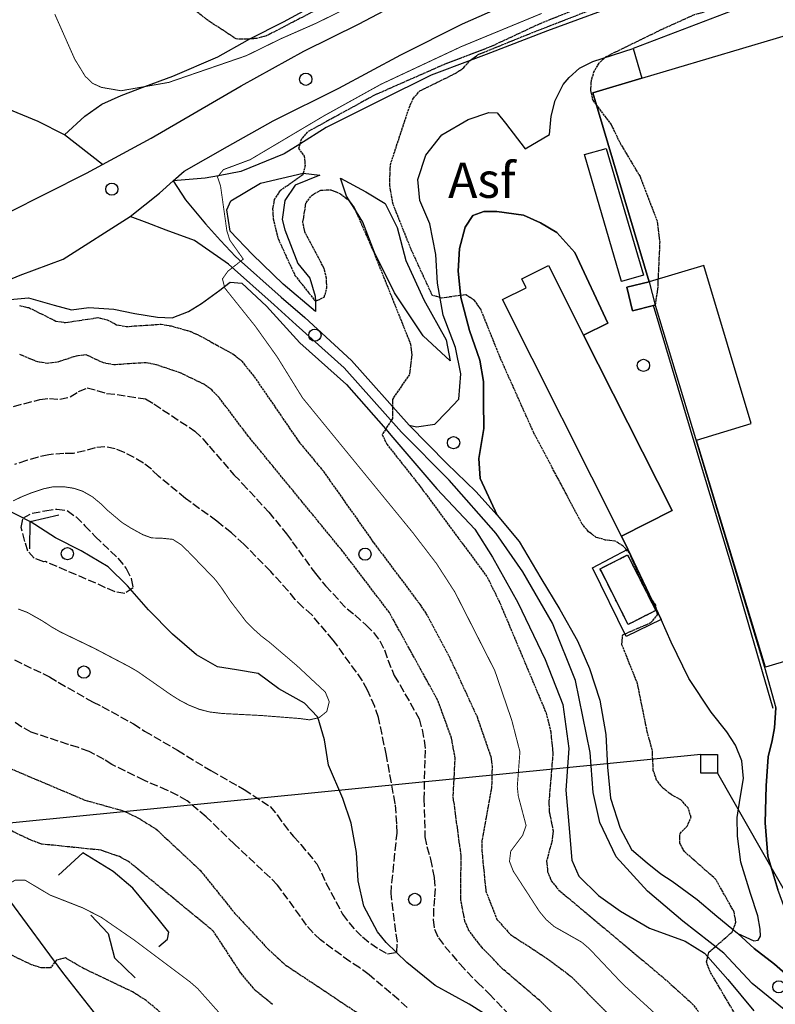
# Model space of a CAD drawing. Units: millimetres. Extents: x 439566 to 441735, y 3111495 to 3114000.
# Drawn here: x 439997 to 440157, y 3113262 to 3113471 of the extents above; entities that cross this region are included whole.
import ezdxf
from ezdxf.enums import TextEntityAlignment as Align

# ---------------------------------------------------------------- set-up
doc = ezdxf.new("R2010")
doc.units = ezdxf.units.MM
doc.linetypes.add('ESTILO_0', pattern=[0.5, 0.5, 0])
doc.linetypes.add('ESTILO_3', pattern=[2.25, 1.75, -0.5])
for name, color, linetype in [('5007_CURVA_DE_NIVEL_', 7, 'Continuous'), ('5008_CURVA_DE_NIVEL_', 7, 'Continuous'), ('5009_CN_DEPRESION_DI', 7, 'Continuous'), ('5010_CN_DE_DEPRESION', 7, 'Continuous'), ('5015_PUNTO_ACOTADO_T', 7, 'Continuous'), ('5018_ESCARPADO', 7, 'Continuous'), ('5019_CABEZA_DE_TALUD', 7, 'Continuous'), ('5020_PIE_DE_TALUD', 7, 'Continuous'), ('5039_CAUCE_INTERM_BA', 7, 'Continuous'), ('5041_CAUCE_INTERM_BA', 7, 'Continuous'), ('5108_NAVE_INDUSTRIAL', 7, 'Continuous'), ('5110_INVERNADERO', 7, 'Continuous'), ('5134_ESTANQUE', 7, 'Continuous'), ('5160_LINEA_MURO_DE_C', 7, 'Continuous'), ('5164_LINEA_MURO_PARE', 7, 'Continuous'), ('5205_TELA_METALICA_O', 7, 'Continuous'), ('5213_LINEA_DE_ASFALT', 7, 'Continuous'), ('5219_PONTON_ALCANTAR', 7, 'Continuous'), ('5247_SENDA', 7, 'Continuous'), ('5248_CAMINO', 7, 'Continuous'), ('5267_ASFALTO', 7, 'Continuous'), ('5281_LINEA_ELECTRICA', 7, 'Continuous'), ('5287_TRANSFORMADOR', 7, 'Continuous'), ('5451_NAVE_INDUSTRIAL', 7, 'Continuous'), ('5452_INVERNADERO', 7, 'Continuous'), ('5464_ESTANQUE', 7, 'Continuous'), ('5496_BORDE_CARRETERA', 7, 'Continuous'), ('5522_BORDE_MANZANA_C', 7, 'Continuous'), ('5523_RECINTO_DE_SUEL', 7, 'Continuous'), ('5524_BORDE_RECINTO_S', 7, 'Continuous'), ('5637_PIE_DE_MURO_DE_', 7, 'Continuous')]:
    doc.layers.add(name, color=color, linetype=linetype)

# ---------------------------------------------------------------- blocks, each defined once
blk = doc.blocks.new('5PATER')
at = {"layer": '5015_PUNTO_ACOTADO_T', "color": 7}
blk.add_circle((0, 0), 1.3, dxfattribs=at)

msp = doc.modelspace()

# ---------------------------------------------------------------- linework, layer by layer
at = {"layer": '5007_CURVA_DE_NIVEL_', "color": 42, "linetype": 'ESTILO_0', "const_width": 0.2, "elevation": 225}
for points in [[(440086.96, 3113483.315), (440059.895, 3113470.042), (440052.373, 3113466.738), (440045.123, 3113463.179), (440028.604, 3113457.491), (440023.537, 3113456.604), (440018.472, 3113455.719), (440014.32, 3113456.434), (440012.414, 3113457.304), (440010.853, 3113458.816), (440008.636, 3113462.45), (440004.402, 3113471.994)], [(440107.828, 3113472.14), (440090.705, 3113465.075), (440073.72, 3113457.109), (440061.608, 3113450.4), (440045.914, 3113441.083), (440040.229, 3113438.963), (440039.17, 3113437.661), (440038.967, 3113437.411), (440039.618, 3113435.516), (440040.96, 3113425.981), (440041.581, 3113424.009), (440044.448, 3113419.957), (440041.192, 3113417.395), (440040.024, 3113415.766), (440040.448, 3113414.118), (440040.529, 3113413.806), (440047.022, 3113405.679), (440051.673, 3113399.148), (440057.025, 3113390.505), (440080.405, 3113361.924), (440085.485, 3113355.299), (440089.408, 3113349.216), (440097.867, 3113332.583), (440101.493, 3113321.985), (440103.222, 3113315.313), (440102.659, 3113307.899), (440102.873, 3113305.899), (440104.532, 3113299.647), (440103.792, 3113297.546), (440101.269, 3113294.173), (440101.002, 3113292.016), (440101.799, 3113289.963), (440107.386, 3113281.346)], [(440040.541, 3113258.519), (440034.747, 3113265.018), (440033.139, 3113266.423), (440021.137, 3113275.41), (440014.321, 3113280.114), (440010.446, 3113282.11), (440003.402, 3113284.87), (439998.112, 3113288.025), (439995.963, 3113288.011), (439994.215, 3113287.02), (439992.714, 3113285.633), (439990.659, 3113285.951), (439983.08, 3113288.668), (439972.257, 3113291.509)], [(440107.386, 3113281.346), (440108.827, 3113279.624), (440110.519, 3113278.162), (440116.354, 3113274.858), (440117.96, 3113273.481), (440125.02, 3113266.007), (440132.554, 3113259.12)]]:
    msp.add_lwpolyline(points, dxfattribs=at)
at = {"layer": '5008_CURVA_DE_NIVEL_', "color": 42, "linetype": 'ESTILO_0'}
for points, elevation in [([(440197.73, 3113488.216), (440189.857, 3113485.96), (440157.868, 3113478.214), (440145.606, 3113473.333), (440140.207, 3113471.816), (440133.702, 3113468.897), (440121.493, 3113462.93), (440119.984, 3113461.567), (440118.932, 3113459.834), (440118.341, 3113457.909), (440118.19, 3113455.829), (440118.682, 3113453.721), (440122.584, 3113448.54), (440124.501, 3113444.612), (440128.73, 3113437.499), (440132.401, 3113427.954), (440132.917, 3113423.67), (440132.465, 3113413.587), (440131.918, 3113410.161)], 240), ([(440091.755, 3113412.383), (440086.621, 3113411.688), (440084.592, 3113412.264), (440080.035, 3113422.198), (440076.257, 3113431.664), (440075.549, 3113435.621), (440075.709, 3113440.027), (440079.676, 3113452.119), (440080.582, 3113454.125), (440081.969, 3113455.705), (440089.446, 3113459.378), (440091.283, 3113460.634), (440092.656, 3113462.179), (440094.363, 3113463.412), (440105.094, 3113467.772), (440139.468, 3113481.186)], 235), ([(440128.581, 3113478.419), (440107.171, 3113469.827), (440097.144, 3113465.125), (440087.034, 3113461.254), (440072.326, 3113454.779), (440058.086, 3113446.968), (440056.755, 3113445.394), (440056.461, 3113444.38), (440056.198, 3113443.473), (440057.393, 3113441.818), (440057.572, 3113439.823), (440057.186, 3113438.192), (440057.101, 3113437.829), (440052.24, 3113434.433), (440051.02, 3113432.618), (440050.682, 3113430.63), (440050.786, 3113428.509), (440051.837, 3113424.318), (440055.427, 3113416.496), (440059.769, 3113411.003), (440059.772, 3113411), (440061.65, 3113411.895), (440062.225, 3113413.878), (440062.103, 3113415.929), (440061.615, 3113417.994), (440057.525, 3113425.742), (440057.126, 3113427.788), (440057.785, 3113431.919), (440059.064, 3113433.576), (440060.939, 3113434.6), (440063.075, 3113434.692), (440065.078, 3113433.828), (440066.698, 3113432.593), (440067.337, 3113431.774), (440067.983, 3113430.95), (440068.259, 3113430.32), (440072.035, 3113421.733), (440079.996, 3113401.876), (440080.275, 3113399.636), (440079.734, 3113395.437), (440076.114, 3113390.159), (440076.143, 3113386.107), (440074.705, 3113383.854), (440073.961, 3113382.689), (440074.933, 3113380.657), (440081.628, 3113372.198), (440096.277, 3113352.412), (440098.942, 3113346.959), (440108.78, 3113323.553), (440109.767, 3113319.52), (440110.222, 3113314.912), (440109.368, 3113304.678), (440109.441, 3113302.558), (440110.278, 3113298.472), (440110.052, 3113296.477), (440108.87, 3113292.077), (440109.098, 3113289.838), (440109.889, 3113287.875), (440111.437, 3113285.969), (440133.95, 3113267.106), (440139.756, 3113261.851), (440141.162, 3113260.107)], 230), ([(440059.741, 3113472.763), (440049.373, 3113467.384), (440047.294, 3113466.823), (440045.842, 3113466.725), (440045.125, 3113466.678), (440042.959, 3113466.715), (440037.468, 3113470.293), (440032.653, 3113473.923)], 230), ([(440150.702, 3113256.609), (440143.616, 3113268.602), (440142.839, 3113270.697), (440143.112, 3113271.731), (440143.38, 3113272.739), (440148.321, 3113277.031), (440149.097, 3113279.092), (440148.731, 3113281.269), (440144.839, 3113288.199), (440138.171, 3113294.094), (440137.159, 3113295.922), (440137.23, 3113297.95), (440138.72, 3113299.476), (440139.575, 3113301.375), (440138.951, 3113303.387), (440137.425, 3113305.098), (440135.407, 3113306.179), (440133.557, 3113307.618), (440132.267, 3113309.29), (440131.559, 3113311.355), (440131.345, 3113315.632), (440130.266, 3113319.545), (440128.206, 3113329.766), (440124.861, 3113338.133), (440125.068, 3113340.156), (440131.037, 3113342.736), (440132.426, 3113344.374), (440132.068, 3113346.446), (440129.831, 3113349.908), (440126.484, 3113357.49), (440125.149, 3113358.992), (440123.422, 3113360.077), (440121.429, 3113360.268), (440119.438, 3113360.854), (440117.808, 3113362.045), (440116.458, 3113363.66), (440106.165, 3113383.044), (440099.071, 3113398.921), (440094.889, 3113409.334), (440093.562, 3113411.158), (440091.755, 3113412.383)], 235), ([(439996.933, 3113410.074), (439998.894, 3113409.65), (440004.65, 3113406.777), (440006.69, 3113406.49), (440013.555, 3113407.525), (440015.549, 3113407.045), (440017.507, 3113406.031), (440019.574, 3113405.638), (440027.025, 3113406.135), (440029.148, 3113405.751), (440033.291, 3113404.567), (440035.234, 3113403.675), (440042.456, 3113399.689), (440044.115, 3113398.303), (440046.761, 3113394.979), (440056.166, 3113381.277), (440061.485, 3113374.846), (440072.19, 3113359.658), (440081.931, 3113346.689), (440083.595, 3113344.171), (440088.424, 3113335.04), (440094.115, 3113322.737), (440097.01, 3113314.326), (440097.315, 3113312.233), (440097.195, 3113307.742), (440095.16, 3113296.452), (440095.137, 3113294.242)], 220), ([(440111.312, 3113258.591), (440107.5, 3113262.399), (440099.594, 3113269.15), (440095.116, 3113273.77), (440092.398, 3113277.307), (440091.527, 3113279.347), (440090.66, 3113283.849), (440090.725, 3113293.298), (440089.047, 3113305.786), (440089.463, 3113313.955), (440088.69, 3113318.23), (440085.741, 3113326.3), (440075.484, 3113344.898), (440065.537, 3113357.94), (440045.481, 3113382.381), (440039.326, 3113390.535), (440037.754, 3113392.163), (440036.054, 3113393.392), (440031.06, 3113395.808), (440025.918, 3113397.529), (440023.793, 3113397.956), (440016.927, 3113397.502), (440014.75, 3113397.9), (440011.088, 3113399.621), (440008.953, 3113399.367), (440004.956, 3113398.063), (440002.837, 3113397.809), (440000.775, 3113398.124), (439996.946, 3113399.691)], 215), ([(439981.85, 3113318.004), (439984.439, 3113317.171), (439993.471, 3113312.378), (440010.791, 3113305.052), (440019.088, 3113302.721), (440022.176, 3113301.229), (440025.902, 3113298.91), (440035.276, 3113290.156), (440042.593, 3113281.055), (440049.824, 3113273.281), (440053.352, 3113270.074), (440070.674, 3113258.551)], 215), ([(440050.634, 3113261.658), (440046.971, 3113264.638), (440043.954, 3113268.268), (440038.084, 3113277.235), (440020.068, 3113292.01), (440018.146, 3113293.038), (440014.189, 3113294.404), (440001.591, 3113295.703), (439999.355, 3113296.516), (439995.491, 3113298.37), (439982.964, 3113306.341), (439975.744, 3113309.444), (439968.679, 3113309.054)], 220), ([(440095.137, 3113294.242), (440095.969, 3113285.709), (440098.343, 3113279.692), (440101.22, 3113276.484), (440108.884, 3113271.474), (440114.167, 3113267.532), (440124.131, 3113257.438)], 220), ([(440029.051, 3113258.083), (440023.801, 3113262.488), (440020.919, 3113264.304), (440010.492, 3113269.301), (440006.698, 3113271.504), (440004.739, 3113271.04), (440003.516, 3113269.432), (440001.511, 3113269.409), (439999.484, 3113270.052), (439988.294, 3113275.436), (439979.337, 3113280.197), (439974.244, 3113282.21), (439969.316, 3113283.534)], 230)]:
    msp.add_lwpolyline(points, dxfattribs=dict(at, elevation=elevation))
at = {"layer": '5009_CN_DEPRESION_DI', "color": 42, "linetype": 'ESTILO_3', "const_width": 0.2, "elevation": 200}
msp.add_lwpolyline([(439995.544, 3113368.588), (439997.384, 3113369.478), (439999.397, 3113370.294), (440002.018, 3113371.167), (440004.123, 3113371.612), (440006.318, 3113371.601), (440008.361, 3113371.293), (440010.321, 3113370.663), (440012.363, 3113369.496), (440014.085, 3113368.077), (440015.693, 3113366.525), (440018.671, 3113364.019), (440020.502, 3113362.863), (440023.095, 3113361.428), (440024.974, 3113360.734), (440027.167, 3113360.672), (440029.483, 3113360.425), (440031.248, 3113359.292), (440032.738, 3113357.858), (440038.493, 3113351.88), (440039.845, 3113350.094), (440041.639, 3113347.419), (440044.976, 3113343.062), (440046.565, 3113341.436), (440048.31, 3113339.864), (440050.101, 3113338.493), (440055.971, 3113333.477), (440061.889, 3113327.967), (440062.713, 3113325.95), (440062.193, 3113323.872), (440060.585, 3113322.569), (440058.513, 3113322.088), (440056.478, 3113322.367), (440048.286, 3113323.009), (440040.015, 3113323.437), (440037.321, 3113323.761), (440035.127, 3113324.317), (440032.921, 3113325.208), (440030.849, 3113326.294), (440028.923, 3113327.516), (440022.002, 3113332.356), (440020.206, 3113333.397), (440012.841, 3113337.259), (440005.576, 3113340.768), (440003.703, 3113341.839), (440001.752, 3113343.121), (439998.597, 3113344.899), (439996.634, 3113345.644)], dxfattribs=at)
at = {"layer": '5010_CN_DE_DEPRESION', "color": 42, "linetype": 'ESTILO_3'}
for points, elevation in [([(439993.464, 3113388.096), (440001.203, 3113390.134), (440003.301, 3113390.362), (440005.474, 3113390.191), (440007.649, 3113390.707), (440009.458, 3113391.808), (440011.295, 3113392.606), (440013.341, 3113392.075), (440015.417, 3113391.399), (440017.656, 3113391.206), (440023.697, 3113390.261), (440025.474, 3113389.226), (440027.316, 3113387.97), (440034.176, 3113383.408), (440035.883, 3113381.761), (440037.206, 3113380.222), (440042.465, 3113374.155), (440044.243, 3113372.325), (440049.843, 3113366.234), (440053.657, 3113361.588), (440054.838, 3113359.921), (440059.785, 3113353.144), (440061.923, 3113350.545), (440066.485, 3113345.66), (440068.138, 3113344.364), (440070.514, 3113342.249), (440072.085, 3113340.634), (440073.466, 3113338.882), (440074.441, 3113336.94), (440075.14, 3113334.849), (440076.528, 3113331.481), (440077.697, 3113329.599), (440081.782, 3113322.321), (440082.419, 3113320.043), (440082.864, 3113317.765), (440083.107, 3113315.663), (440082.997, 3113313.542), (440082.814, 3113305.329), (440083.04, 3113297.249), (440083.478, 3113295.206), (440084.21, 3113292.529), (440085.03, 3113288.535), (440085.181, 3113286.26), (440085.093, 3113284.225), (440084.884, 3113282.065), (440084.802, 3113279.653), (440085.06, 3113277.613), (440085.936, 3113275.769), (440087.289, 3113273.979), (440090.489, 3113270.207), (440094.201, 3113266.29), (440096.72, 3113263.919), (440100.964, 3113259.426)], 210), ([(439995.813, 3113334.838), (440003.259, 3113331.251), (440005.152, 3113330.07), (440012.439, 3113325.911), (440014.43, 3113324.942), (440021.094, 3113321.231), (440023.496, 3113319.705), (440030.469, 3113315.617), (440037.547, 3113311.306), (440044.625, 3113307.317), (440050.172, 3113303.651), (440051.634, 3113301.885), (440052.965, 3113299.986), (440055.101, 3113297.314), (440056.661, 3113295.646), (440060.054, 3113291.507), (440061.082, 3113289.564), (440062.021, 3113287.468), (440065.517, 3113280.811), (440066.869, 3113279.045), (440068.327, 3113277.369), (440069.791, 3113275.983), (440071.546, 3113274.575), (440073.288, 3113273.375), (440075.074, 3113272.406), (440077.073, 3113272.721), (440077.2, 3113274.876), (440076.857, 3113277.06), (440075.858, 3113285.184), (440075.973, 3113287.437), (440076.268, 3113289.787), (440077.116, 3113298.018), (440077.08, 3113300.034), (440076.743, 3113304.272), (440076.303, 3113306.508), (440074.873, 3113314.545), (440073.176, 3113322.58), (440072.362, 3113324.892), (440070.871, 3113328.411), (440069.747, 3113330.392), (440068.48, 3113332.25), (440063.574, 3113339.002), (440059.041, 3113344.37), (440057.16, 3113345.955), (440055.479, 3113347.647), (440053.984, 3113349.498), (440050.272, 3113353.602), (440044.595, 3113359.373), (440041.931, 3113361.781), (440038.808, 3113364.3), (440032.15, 3113369.13), (440026.415, 3113373.855), (440024.938, 3113375.324), (440023.227, 3113376.632), (440021.268, 3113377.812), (440019.194, 3113378.859), (440017.221, 3113379.674), (440015.06, 3113380.081), (440012.984, 3113379.89), (440010.886, 3113379.253), (440008.368, 3113378.699), (440006.357, 3113378.675), (440003.111, 3113378.407), (440000.849, 3113377.902), (439998.388, 3113377.199), (439995.851, 3113376.327)], 205), ([(440002.05, 3113355.684), (440000.022, 3113356.421), (439998.677, 3113357.942), (439998.028, 3113360.002), (439997.264, 3113362.974), (439997.639, 3113364.903), (439999.577, 3113366.013), (440002.31, 3113366.473), (440004.818, 3113366.856), (440007.028, 3113366.531), (440008.913, 3113365.218), (440010.792, 3113363.33), (440012.995, 3113361.071), (440017.817, 3113356.416), (440019.599, 3113354.215), (440020.659, 3113352.092), (440021.046, 3113350.115), (440019.306, 3113348.939), (440017.204, 3113349.3), (440015.168, 3113350.14), (440013.159, 3113351.109), (440002.402, 3113355.693), (440002.05, 3113355.684)], 195), ([(440067.11, 3113270.74), (440060.845, 3113275.355), (440059.261, 3113276.841), (440057.851, 3113278.453), (440056.6, 3113280.338), (440051.753, 3113286.95), (440050.194, 3113288.58), (440048.528, 3113290.073), (440042.567, 3113295.703), (440036.588, 3113301.488), (440032.562, 3113304.875), (440030.559, 3113306.031), (440028.376, 3113307.104), (440023.447, 3113309.18), (440016.56, 3113312.591), (440014.863, 3113313.657), (440011.716, 3113315.365), (440009.442, 3113316.194), (440007.259, 3113316.852), (439999.423, 3113319.498), (439997.44, 3113320.556), (439995.747, 3113321.736)], 210), ([(440079.237, 3113260.953), (440077.494, 3113262.586), (440071.165, 3113267.924), (440069.196, 3113269.381), (440067.11, 3113270.74)], 210)]:
    msp.add_lwpolyline(points, dxfattribs=dict(at, elevation=elevation))
at = {"layer": '5018_ESCARPADO', "color": 42}
for points in [[(440006.465, 3113446.349, 221.667), (440010.767, 3113450.32, 222.368), (440014.411, 3113452.868, 223.259), (440018.523, 3113454.718, 224.469), (440023.537, 3113456.604, 225.072), (440029.507, 3113458.851, 225.792), (440039.043, 3113462.935, 228.178), (440045.346, 3113466.474, 230.159), (440045.842, 3113466.725, 230.242), (440052.985, 3113470.35, 231.443), (440061.459, 3113475.002, 232.501)], [(440126.863, 3113474.979, 237.791), (440109.097, 3113468.481, 236.666), (440096.015, 3113463.452, 235.381), (440092.656, 3113462.179, 235.004), (440084.366, 3113459.038, 234.077), (440073.669, 3113453.716, 233.227), (440062.053, 3113447.898, 231.271), (440056.461, 3113444.38, 229.984), (440053.167, 3113442.309, 229.226), (440043.957, 3113438.564, 227.011), (440039.17, 3113437.661, 224.902), (440036.353, 3113437.13, 223.661), (440029.588, 3113436.589, 222.618)]]:
    msp.add_polyline3d(points, dxfattribs=at)
at = {"layer": '5019_CABEZA_DE_TALUD', "color": 42}
for points in [[(440060.727, 3113437.814, 230.593), (440055.472, 3113435.647, 230.624), (440053.255, 3113432.42, 230.733), (440052.716, 3113428.361, 230.795), (440053.258, 3113426.212, 230.989), (440056.013, 3113419.017, 231.478), (440058.608, 3113415.875, 231.501), (440059.75, 3113412.088, 231.137), (440059.769, 3113411.003, 230.198), (440059.808, 3113408.854, 228.272)], [(440065.093, 3113437.186, 231.998), (440070.508, 3113434.25, 232.728), (440074.594, 3113431.745, 233.225), (440077.173, 3113426.701, 234.63), (440078.955, 3113419.65, 234.653), (440082.771, 3113411.305, 234.219), (440087.529, 3113402.816, 232.713), (440088.404, 3113398.332, 231.571)], [(439994.958, 3113411.376, 220.906), (439998.851, 3113411.762, 220.851), (440004.292, 3113410.149, 221.143), (440007.976, 3113409.202, 221.436), (440011.634, 3113409.711, 221.358), (440016.958, 3113409.32, 221.354), (440021.414, 3113408.385, 221.662), (440026.242, 3113407.625, 221.498), (440029.359, 3113407.46, 221.058), (440032.777, 3113408.863, 221.993), (440035.594, 3113410.527, 222.857), (440039.438, 3113413.344, 224.326), (440040.448, 3113414.118, 224.902), (440041.685, 3113415.066, 225.608), (440044.164, 3113414.881, 226.484), (440049.388, 3113409.955, 228.062), (440056.478, 3113402.175, 229.043), (440066.381, 3113393.294, 229.608), (440074.705, 3113383.854, 230.353), (440076.254, 3113382.098, 230.492), (440085.548, 3113371.194, 230.644), (440093.633, 3113362.612, 230.991), (440097.376, 3113356.623, 231.447), (440102.773, 3113347.024, 232.097), (440108.562, 3113334.927, 232.775), (440112.331, 3113325.379, 232.623), (440113.604, 3113316.031, 232.674), (440113.005, 3113307.145, 233.02), (440113.579, 3113299.833, 232.939), (440114.217, 3113292.304, 232.9), (440115.745, 3113288.879, 233.169), (440119.942, 3113284.811, 232.787), (440124.617, 3113281.455, 232.736), (440130.766, 3113277.829, 233.098), (440138.343, 3113275.109, 233.994), (440142.404, 3113272.52, 234.992), (440143.112, 3113271.731, 235.132), (440147.399, 3113266.962, 235.981), (440152.908, 3113260.269, 236.741)]]:
    msp.add_polyline3d(points, dxfattribs=at)
at = {"layer": '5020_PIE_DE_TALUD', "color": 42}
for points in [[(440059.808, 3113408.854, 227.903), (440052.911, 3113414.651, 226.581), (440046.429, 3113420.953, 225.912), (440041.679, 3113425.891, 225.158), (440040.975, 3113430.415, 225.212), (440041.794, 3113432.345, 225.352), (440048.089, 3113436.111, 227.716), (440057.186, 3113438.192, 229.417), (440057.192, 3113438.194, 229.419), (440060.727, 3113437.814, 230.383)], [(440088.404, 3113398.332, 231.548), (440082.682, 3113403.679, 230.919), (440076.557, 3113412.794, 230.22), (440072.33, 3113421.372, 229.949), (440069.835, 3113427.835, 230.135), (440068.259, 3113430.32, 230.279), (440067.337, 3113431.774, 230.363), (440066.356, 3113433.324, 230.453), (440065.093, 3113437.186, 231.876)]]:
    msp.add_polyline3d(points, dxfattribs=at)
at = {"layer": '5039_CAUCE_INTERM_BA', "color": 150}
msp.add_polyline3d([(440099.104, 3113257.547, 208.125), (440092.424, 3113261.692, 207.223), (440085.209, 3113265.662, 206.546), (440079.185, 3113270.566, 205.306), (440074.769, 3113274.766, 203.948), (440072.932, 3113277.071, 203.206), (440070.094, 3113282.48, 202.311), (440068.85, 3113287.877, 201.568), (440068.504, 3113293.918, 201.261), (440067.394, 3113300.117, 201.203), (440065.607, 3113305.37, 200.857), (440062.523, 3113312.441, 200.398), (440061.669, 3113317.826, 200.223), (440060.281, 3113322.661, 200.001), (440057.436, 3113325.62, 199.461), (440052.001, 3113328.662, 198.418), (440047.607, 3113331.967, 197.687), (440043.028, 3113332.72, 197.291), (440038.964, 3113333.322, 196.622), (440034.504, 3113335.927, 196.295), (440029.41, 3113340.27, 195.867), (440024.319, 3113345.482, 195.3), (440019.857, 3113350.558, 194.872), (440015.758, 3113354.589, 194.697), (440010.007, 3113358.021, 194.409), (440004.578, 3113360.765, 194.269), (439999.146, 3113364.254, 193.565)], dxfattribs=at)
at = {"layer": '5041_CAUCE_INTERM_BA', "color": 150}
msp.add_polyline3d([(439880.057, 3113425.326, 183.833), (439999.146, 3113364.254, 193.565)], dxfattribs=at)
at = {"layer": '5108_NAVE_INDUSTRIAL', "color": 1, "linetype": 'ESTILO_0', "const_width": 0.1}
for points, elevation in [([(440124.807, 3113415.18), (440116.941, 3113442.192), (440121.521, 3113443.442), (440129.444, 3113416.559), (440124.807, 3113415.18)], 241.539), ([(440130.692, 3113415.161), (440131.918, 3113410.161)], 241.059)]:
    msp.add_lwpolyline(points, dxfattribs=dict(at, elevation=elevation))
at = {"layer": '5108_NAVE_INDUSTRIAL', "color": 1}
for points in [[(440124.825, 3113361.138, 242.25), (440099.525, 3113411.357, 242.25), (440104.549, 3113413.889, 244.385), (440103.602, 3113415.768, 241.316), (440109.312, 3113418.597, 242.246), (440116.753, 3113403.828, 242.246)], [(440131.629, 3113410.09, 240.998), (440127.147, 3113408.991, 240.058), (440125.921, 3113413.991, 240.058), (440130.692, 3113415.161, 241.059)], [(440131.918, 3113410.161, 241.059), (440131.629, 3113410.09, 240.998)], [(440116.753, 3113403.828, 242.246), (440135.54, 3113366.536, 242.246), (440124.825, 3113361.138, 242.25)]]:
    msp.add_polyline3d(points, dxfattribs=at)
at = {"layer": '5110_INVERNADERO', "color": 7}
for points in [[(440129.101, 3113458.38, 243.614), (440164.891, 3113469.01, 243.492), (440201.141, 3113346.964, 245.891), (440155.374, 3113333.289, 245.647), (440140.737, 3113381.526, 244.293), (440152.309, 3113385.009, 244.366), (440142.322, 3113418.634, 244.362), (440130.692, 3113415.161, 243.65)], [(440130.692, 3113415.161, 243.65), (440118.692, 3113455.288, 243.65), (440129.101, 3113458.38, 243.614)]]:
    msp.add_polyline3d(points, dxfattribs=at)
at = {"layer": '5134_ESTANQUE', "color": 5, "linetype": 'ESTILO_0', "elevation": 235.179}
msp.add_lwpolyline([(440126.221, 3113342.345), (440120.237, 3113354.157), (440126.081, 3113357.118), (440132.065, 3113345.306), (440126.221, 3113342.345)], dxfattribs=at)
at = {"layer": '5160_LINEA_MURO_DE_C', "color": 1}
msp.add_polyline3d([(440131.918, 3113410.161, 240.696), (440141.458, 3113378.837, 241.388), (440155.175, 3113333.31, 242.107), (440157.603, 3113324.641, 242.134)], dxfattribs=at)
at = {"layer": '5164_LINEA_MURO_PARE', "color": 1}
for points in [[(440124.825, 3113361.138, 240.177), (440126.148, 3113358.339, 240.176)], [(440133.205, 3113343.409, 240.173), (440125.771, 3113339.774, 236.593), (440118.627, 3113354.386, 236.399), (440126.148, 3113358.339, 236.414)], [(440126.148, 3113358.339, 240.176), (440133.205, 3113343.409, 240.173)], [(440026.538, 3113273.951, 224.057), (440028.323, 3113275.518, 223.839), (440028.603, 3113277.009, 223.801), (440026.353, 3113279.853, 223.474), (440020.994, 3113286.327, 222.876), (440016.833, 3113289.895, 222.34), (440010.379, 3113293.875, 222.277), (440005.171, 3113289.114, 223.319)], [(440012.049, 3113280.609, 225.487), (440015.752, 3113276.684, 226.489), (440017.101, 3113271.533, 227.259), (440021.454, 3113267.281, 228.362)]]:
    msp.add_polyline3d(points, dxfattribs=at)
at = {"layer": '5205_TELA_METALICA_O', "color": 1}
msp.add_polyline3d([(440215.275, 3113483.869, 243.35), (440214.063, 3113489.079, 243.055), (440183.261, 3113481.909, 243.04), (440157.03, 3113476.079, 241.674), (440127.264, 3113464.7, 240.821)], dxfattribs=at)
at = {"layer": '5213_LINEA_DE_ASFALT', "color": 7}
for points in [[(440014.528, 3113440.048, 222.384), (440024.868, 3113445.673, 222.662), (440043.995, 3113456.782, 224.096), (440057.325, 3113464.135, 223.905), (440069.085, 3113469.956, 223.278), (440087.599, 3113479.769, 224.318), (440109.366, 3113489.894, 224.68), (440127.936, 3113497.473, 224.641), (440144.101, 3113503.58, 224.595), (440160.725, 3113508.56, 224.388), (440176.493, 3113512.428, 224.478), (440195.791, 3113516.716, 224.304)], [(440029.588, 3113436.589, 222.585), (440031.879, 3113438.635, 222.63), (440041.132, 3113443.878, 223.344), (440050.792, 3113449.32, 224.239), (440064.725, 3113456.291, 224.067), (440077.917, 3113463.355, 223.028), (440091.032, 3113469.953, 223.122), (440104.575, 3113475.941, 224.122)], [(440079.657, 3113384.709, 230.199), (440081.221, 3113384.343, 230.238), (440085.126, 3113384.871, 230.483), (440087.699, 3113387.546, 230.848), (440090.23, 3113390.198, 231.202), (440090.668, 3113395.576, 231.924), (440089.533, 3113401.162, 233.051), (440086.912, 3113408.052, 234.096), (440085.737, 3113414.842, 235.098), (440085.328, 3113420.962, 235.949), (440084.051, 3113427.448, 236.684), (440081.963, 3113432.392, 237.021), (440081.513, 3113436.859, 237.21), (440083.204, 3113442.039, 237.489), (440086.66, 3113446.348, 237.648), (440092.2, 3113449.641, 237.71), (440096.59, 3113451.106, 237.652), (440098.396, 3113451.01, 237.768), (440100.139, 3113448.861, 238.14), (440104.346, 3113443.413, 238.671), (440109.477, 3113446.409, 239.17), (440109.883, 3113450.317, 239.306), (440110.672, 3113453.685, 239.647), (440112.4, 3113457.021, 239.391), (440113.648, 3113458.506, 239.733), (440115.867, 3113460.51, 239.795), (440118.686, 3113461.961, 239.988), (440127.264, 3113464.7, 240.344)], [(440127.264, 3113464.7, 240.344), (440129.101, 3113458.38, 240.367)], [(440011.149, 3113438.21, 222.294), (440014.528, 3113440.048, 222.384)], [(439803.711, 3113355.868, 212.96), (439814.817, 3113356.137, 213.336), (439823.724, 3113356.794, 213.543), (439832.605, 3113357.544, 213.821), (439843.456, 3113358.761, 214.938), (439856.619, 3113360.918, 215.753), (439863.647, 3113362.422, 215.956), (439877.129, 3113365.631, 216.55), (439892.947, 3113370.591, 217.034), (439903.775, 3113374.584, 217.327), (439918.306, 3113381.244, 218.815), (439930.874, 3113387.927, 218.545), (439943.487, 3113395.918, 219.147), (439959.286, 3113405.768, 219.858), (439964.912, 3113409.902, 220.135), (439973.573, 3113417.894, 220.518), (439983.878, 3113424.075, 221.775), (439994.288, 3113429.695, 221.923), (440011.149, 3113438.21, 222.294)], [(440020.387, 3113429.013, 222.185), (440026.648, 3113433.962, 222.529), (440029.588, 3113436.589, 222.585)], [(440029.588, 3113436.589, 222.293), (440032.203, 3113432.549, 222.402), (440036.434, 3113427.466, 223.098), (440039.58, 3113423.892, 223.705), (440042.792, 3113420.527, 224.705), (440052.489, 3113411.857, 227.831), (440057.551, 3113407.583, 228.243), (440067.469, 3113398.449, 229.136), (440079.657, 3113384.709, 230.303)], [(440098.39, 3113365.596, 231.233), (440094.799, 3113373.37, 231.248), (440094.498, 3113377.57, 231.322), (440095.579, 3113383.964, 231.477), (440095.501, 3113389.715, 231.772), (440095.455, 3113393.967, 232.14), (440094.686, 3113398.469, 232.548), (440092.53, 3113404.809, 233.502), (440090.681, 3113411.779, 234.138), (440090.121, 3113417.385, 235.221), (440090.413, 3113422.213, 236.179), (440091.552, 3113426.761, 236.819), (440093.242, 3113429.256, 236.916), (440095.517, 3113430.102, 237.32), (440098.287, 3113430.106, 237.583), (440103.972, 3113429.301, 238.146), (440107.576, 3113427.666, 238.39), (440111.036, 3113425.595, 238.705), (440114.853, 3113421.378, 238.709), (440121.919, 3113406.344, 238.623), (440116.753, 3113403.828, 238.821)], [(439722.19, 3113345.125, 209.018), (439735.176, 3113346.329, 209.448), (439742.323, 3113346.927, 209.585), (439751.194, 3113347.138, 210.136), (439765.091, 3113346.443, 210.951), (439780.547, 3113346.367, 211.84), (439795.193, 3113346.541, 212.087), (439809.002, 3113346.779, 212.588), (439823.568, 3113347.078, 213.426), (439836.596, 3113348.3, 213.978), (439848.537, 3113350.012, 215.125), (439858.773, 3113351.566, 215.791), (439871.189, 3113354.753, 215.847), (439888.324, 3113359.616, 216.991), (439903.997, 3113365.443, 217.604), (439920.166, 3113372.375, 218.975), (439938.411, 3113382.347, 218.913), (439953.944, 3113391.241, 219.123), (439976.017, 3113404.675, 220.439), (439989.718, 3113413.531, 221.841), (439997.045, 3113416.53, 221.752), (440006.19, 3113419.977, 221.744), (440020.387, 3113429.013, 222.185)], [(440160.511, 3113259.652, 236.512), (440152.575, 3113266.076, 236.481), (440146.532, 3113272.514, 235.398), (440137.862, 3113279.33, 233.595), (440130.292, 3113285.733, 232.559), (440123.675, 3113292.984, 232.653), (440120.228, 3113300.257, 232.653), (440118.757, 3113306.649, 232.688), (440118.159, 3113315.174, 232.793), (440115.036, 3113330.464, 232.75), (440110.137, 3113342.642, 232.598), (440103.844, 3113353.517, 231.73), (440098.186, 3113361.694, 231.188), (440088.199, 3113373.003, 230.709), (440078.048, 3113383.196, 230.223), (440065.901, 3113396.888, 229.136), (440055.718, 3113406.003, 228.616), (440051.016, 3113410.211, 227.831), (440041.32, 3113418.881, 224.821), (440034.105, 3113423.913, 222.927), (440028.038, 3113426.138, 222.499), (440023.996, 3113427.642, 222.398), (440020.387, 3113429.013, 222.444)], [(440079.657, 3113384.709, 230.303), (440087.675, 3113376.53, 230.769), (440093.867, 3113370.572, 231.037), (440098.39, 3113365.596, 231.233)], [(440098.39, 3113365.596, 231.233), (440103.078, 3113359.986, 231.45), (440107.694, 3113352.211, 232.183), (440111.682, 3113345.494, 232.672), (440115.438, 3113338.878, 232.816), (440117.978, 3113333.015, 232.792), (440120.206, 3113326.241, 232.598), (440121.499, 3113319.003, 232.579), (440121.859, 3113312.007, 232.715), (440122.441, 3113305.424, 232.66), (440124.48, 3113299.083, 232.552), (440126.902, 3113294.546, 232.389), (440130.243, 3113291.706, 232.226), (440133.138, 3113289.407, 232.175), (440135.548, 3113287.82, 232.707), (440140.869, 3113283.913, 233.447), (440145.026, 3113280.377, 234.121), (440149.407, 3113276.803, 235.11), (440149.487, 3113276.729, 235.123)], [(440149.487, 3113276.729, 235.142), (440152.876, 3113275.154, 235.8), (440153.844, 3113275.316, 236.706), (440154.334, 3113276.125, 236.803), (440154.277, 3113277.652, 237.067), (440153.784, 3113280.454, 237.33), (440152.2, 3113285.187, 237.706), (440150.146, 3113291.823, 238.032), (440149.417, 3113297.375, 238.21), (440149.365, 3113301.328, 238.357), (440150.026, 3113305.464, 238.435), (440150.748, 3113309.632, 238.52), (440150.326, 3113313.365, 238.493), (440149.039, 3113316.712, 238.509), (440147.174, 3113319.536, 238.319), (440143.85, 3113323.744, 238.098), (440139.087, 3113330.888, 238.047), (440135.335, 3113338.605, 238.497), (440133.205, 3113343.409, 238.621)], [(440164.828, 3113262.846, 236.455), (440162.061, 3113275.051, 236.858), (440158.032, 3113286.024, 236.877), (440155.889, 3113293.152, 237.54), (440155.351, 3113300.191, 238.132), (440155.513, 3113308.048, 238.617), (440155.972, 3113314.234, 238.663), (440156.785, 3113317.672, 238.803), (440157.331, 3113320.403, 238.861), (440157.603, 3113324.641, 238.617)], [(440149.487, 3113276.729, 235.123), (440152.997, 3113273.506, 235.707), (440157.312, 3113270.162, 236.34), (440161.92, 3113266.183, 236.422), (440164.828, 3113262.846, 236.298)]]:
    msp.add_polyline3d(points, dxfattribs=at)
at = {"layer": '5219_PONTON_ALCANTAR', "color": 1}
for points in [[(439999.146, 3113364.254, 194.771), (440005.298, 3113365.634, 194.787)], [(439999.103, 3113358.444, 194.755), (439999.146, 3113364.254, 194.771)]]:
    msp.add_polyline3d(points, dxfattribs=at)
at = {"layer": '5247_SENDA', "color": 7}
msp.add_polyline3d([(440016.236, 3113255.547, 233.193), (440006.088, 3113268.431, 229.928), (439994.831, 3113283.721, 225.264), (439985.192, 3113296.913, 221.829), (439977.801, 3113307.782, 219.963), (439966.426, 3113313.991, 219.061), (439954.366, 3113321.47, 217.398), (439943.158, 3113329.275, 216.994)], dxfattribs=at)
at = {"layer": '5248_CAMINO', "color": 7}
for points in [[(440006.465, 3113446.349, 221.42), (440000.859, 3113449.177, 221.423), (439991.001, 3113453.205, 220.959), (439982.877, 3113456.184, 220.137), (439974.339, 3113458.208, 218.545), (439965.497, 3113459.67, 217.216), (439955.242, 3113460.818, 215.027), (439945.841, 3113462.782, 213.615), (439932.622, 3113466.003, 212.42), (439920.324, 3113470.336, 210.451), (439911.215, 3113474.273, 209.044)], [(440014.528, 3113440.048, 222.384), (440006.465, 3113446.349, 221.42)]]:
    msp.add_polyline3d(points, dxfattribs=at)
at = {"layer": '5281_LINEA_ELECTRICA', "color": 6}
for points in [[(440141.634, 3113314.717, 236.923), (439926.264, 3113293.357, 230.922), (439817.531, 3113288.972, 233.841)], [(440145.208, 3113310.752, 237.165), (440182.307, 3113245.619, 241.665), (440234.106, 3113090.266, 260.447), (440300.75, 3112898.891, 309.44), (440353.153, 3112742.456, 351.402)]]:
    msp.add_polyline3d(points, dxfattribs=at)
at = {"layer": '5287_TRANSFORMADOR', "color": 7}
msp.add_polyline3d([(440141.639, 3113310.747, 236.387), (440141.634, 3113314.717, 236.923), (440145.203, 3113314.721, 237.497), (440145.208, 3113310.752, 237.165), (440141.639, 3113310.747, 236.387)], close=True, dxfattribs=at)
at = {"layer": '5451_NAVE_INDUSTRIAL', "color": 1}
for points in [[(440124.807, 3113415.18, 241.539), (440116.941, 3113442.192, 241.539), (440121.521, 3113443.442, 241.539), (440129.444, 3113416.559, 241.539), (440124.807, 3113415.18, 241.539)], [(440116.753, 3113403.828, 242.246), (440135.54, 3113366.536, 242.246), (440124.825, 3113361.138, 242.25), (440124.825, 3113361.138, 242.25), (440099.525, 3113411.357, 242.25), (440104.549, 3113413.889, 244.385), (440103.602, 3113415.768, 241.316), (440109.312, 3113418.597, 242.246), (440116.753, 3113403.828, 242.246)], [(440131.629, 3113410.09, 240.998), (440127.147, 3113408.991, 240.058), (440125.921, 3113413.991, 240.058), (440130.692, 3113415.161, 241.059), (440130.692, 3113415.161, 241.059), (440131.918, 3113410.161, 241.059), (440131.918, 3113410.161, 241.059), (440131.629, 3113410.09, 240.998)]]:
    msp.add_polyline3d(points, close=True, dxfattribs=at)
at = {"layer": '5452_INVERNADERO', "color": 7}
msp.add_polyline3d([(440129.101, 3113458.38, 243.614), (440164.891, 3113469.01, 243.492), (440201.141, 3113346.964, 245.891), (440155.374, 3113333.289, 245.647), (440140.737, 3113381.526, 244.293), (440152.309, 3113385.009, 244.366), (440142.322, 3113418.634, 244.362), (440130.692, 3113415.161, 243.65), (440130.692, 3113415.161, 243.65), (440118.692, 3113455.288, 243.65), (440129.101, 3113458.38, 243.614)], close=True, dxfattribs=at)
at = {"layer": '5464_ESTANQUE', "color": 5}
msp.add_polyline3d([(440126.221, 3113342.345, 235.179), (440120.237, 3113354.157, 235.179), (440126.081, 3113357.118, 235.179), (440132.065, 3113345.306, 235.179), (440126.221, 3113342.345, 235.179)], close=True, dxfattribs=at)
at = {"layer": '5496_BORDE_CARRETERA', "color": 7}
for points in [[(440014.528, 3113440.048, 222.384), (440024.868, 3113445.673, 222.662), (440043.995, 3113456.782, 224.096), (440057.325, 3113464.135, 223.905), (440069.085, 3113469.956, 223.278), (440087.599, 3113479.769, 224.318), (440109.366, 3113489.894, 224.68), (440127.936, 3113497.473, 224.641), (440144.101, 3113503.58, 224.595), (440160.725, 3113508.56, 224.388), (440176.493, 3113512.428, 224.478), (440195.791, 3113516.716, 224.304)], [(440029.588, 3113436.589, 222.585), (440031.879, 3113438.635, 222.63), (440041.132, 3113443.878, 223.344), (440050.792, 3113449.32, 224.239), (440064.725, 3113456.291, 224.067), (440077.917, 3113463.355, 223.028), (440091.032, 3113469.953, 223.122), (440104.575, 3113475.941, 224.122)], [(440011.149, 3113438.21, 222.294), (440014.528, 3113440.048, 222.384)], [(439803.711, 3113355.868, 212.96), (439814.817, 3113356.137, 213.336), (439823.724, 3113356.794, 213.543), (439832.605, 3113357.544, 213.821), (439843.456, 3113358.761, 214.938), (439856.619, 3113360.918, 215.753), (439863.647, 3113362.422, 215.956), (439877.129, 3113365.631, 216.55), (439892.947, 3113370.591, 217.034), (439903.775, 3113374.584, 217.327), (439918.306, 3113381.244, 218.815), (439930.874, 3113387.927, 218.545), (439943.487, 3113395.918, 219.147), (439959.286, 3113405.768, 219.858), (439964.912, 3113409.902, 220.135), (439973.573, 3113417.894, 220.518), (439983.878, 3113424.075, 221.775), (439994.288, 3113429.695, 221.923), (440011.149, 3113438.21, 222.294)], [(440020.387, 3113429.013, 222.185), (440026.648, 3113433.962, 222.529), (440029.588, 3113436.589, 222.585)], [(439722.19, 3113345.125, 209.018), (439735.176, 3113346.329, 209.448), (439742.323, 3113346.927, 209.585), (439751.194, 3113347.138, 210.136), (439765.091, 3113346.443, 210.951), (439780.547, 3113346.367, 211.84), (439795.193, 3113346.541, 212.087), (439809.002, 3113346.779, 212.588), (439823.568, 3113347.078, 213.426), (439836.596, 3113348.3, 213.978), (439848.537, 3113350.012, 215.125), (439858.773, 3113351.566, 215.791), (439871.189, 3113354.753, 215.847), (439888.324, 3113359.616, 216.991), (439903.997, 3113365.443, 217.604), (439920.166, 3113372.375, 218.975), (439938.411, 3113382.347, 218.913), (439953.944, 3113391.241, 219.123), (439976.017, 3113404.675, 220.439), (439989.718, 3113413.531, 221.841), (439997.045, 3113416.53, 221.752), (440006.19, 3113419.977, 221.744), (440020.387, 3113429.013, 222.185)]]:
    msp.add_polyline3d(points, dxfattribs=at)
at = {"layer": '5522_BORDE_MANZANA_C', "color": 7}
for points in [[(440014.528, 3113440.048, 222.384), (440024.868, 3113445.673, 222.662), (440043.995, 3113456.782, 224.096), (440057.325, 3113464.135, 223.905), (440069.085, 3113469.956, 223.278), (440087.599, 3113479.769, 224.318), (440109.366, 3113489.894, 224.68), (440127.936, 3113497.473, 224.641), (440144.101, 3113503.58, 224.595), (440160.725, 3113508.56, 224.388), (440176.493, 3113512.428, 224.478), (440195.791, 3113516.716, 224.304)], [(440029.588, 3113436.589, 222.585), (440031.879, 3113438.635, 222.63), (440041.132, 3113443.878, 223.344), (440050.792, 3113449.32, 224.239), (440064.725, 3113456.291, 224.067), (440077.917, 3113463.355, 223.028), (440091.032, 3113469.953, 223.122), (440104.575, 3113475.941, 224.122)], [(440011.149, 3113438.21, 222.294), (440014.528, 3113440.048, 222.384)], [(439803.711, 3113355.868, 212.96), (439814.817, 3113356.137, 213.336), (439823.724, 3113356.794, 213.543), (439832.605, 3113357.544, 213.821), (439843.456, 3113358.761, 214.938), (439856.619, 3113360.918, 215.753), (439863.647, 3113362.422, 215.956), (439877.129, 3113365.631, 216.55), (439892.947, 3113370.591, 217.034), (439903.775, 3113374.584, 217.327), (439918.306, 3113381.244, 218.815), (439930.874, 3113387.927, 218.545), (439943.487, 3113395.918, 219.147), (439959.286, 3113405.768, 219.858), (439964.912, 3113409.902, 220.135), (439973.573, 3113417.894, 220.518), (439983.878, 3113424.075, 221.775), (439994.288, 3113429.695, 221.923), (440011.149, 3113438.21, 222.294)], [(440020.387, 3113429.013, 222.185), (440026.648, 3113433.962, 222.529), (440029.588, 3113436.589, 222.585)], [(439722.19, 3113345.125, 209.018), (439735.176, 3113346.329, 209.448), (439742.323, 3113346.927, 209.585), (439751.194, 3113347.138, 210.136), (439765.091, 3113346.443, 210.951), (439780.547, 3113346.367, 211.84), (439795.193, 3113346.541, 212.087), (439809.002, 3113346.779, 212.588), (439823.568, 3113347.078, 213.426), (439836.596, 3113348.3, 213.978), (439848.537, 3113350.012, 215.125), (439858.773, 3113351.566, 215.791), (439871.189, 3113354.753, 215.847), (439888.324, 3113359.616, 216.991), (439903.997, 3113365.443, 217.604), (439920.166, 3113372.375, 218.975), (439938.411, 3113382.347, 218.913), (439953.944, 3113391.241, 219.123), (439976.017, 3113404.675, 220.439), (439989.718, 3113413.531, 221.841), (439997.045, 3113416.53, 221.752), (440006.19, 3113419.977, 221.744), (440020.387, 3113429.013, 222.185)]]:
    msp.add_polyline3d(points, dxfattribs=at)
at = {"layer": '5523_RECINTO_DE_SUEL', "color": 7}
for points in [[(440161.92, 3113266.183, 236.422), (440157.312, 3113270.162, 236.34), (440152.997, 3113273.506, 235.707), (440149.487, 3113276.729, 235.123), (440149.487, 3113276.729, 235.123), (440152.876, 3113275.154, 235.8), (440153.844, 3113275.316, 236.706), (440154.334, 3113276.125, 236.803), (440154.277, 3113277.652, 237.067), (440153.784, 3113280.454, 237.33), (440152.2, 3113285.187, 237.706), (440150.146, 3113291.823, 238.032), (440149.417, 3113297.375, 238.21), (440149.365, 3113301.328, 238.357), (440150.026, 3113305.464, 238.435), (440150.748, 3113309.632, 238.52), (440150.326, 3113313.365, 238.493), (440149.039, 3113316.712, 238.509), (440147.174, 3113319.536, 238.319), (440143.85, 3113323.744, 238.098), (440139.087, 3113330.888, 238.047), (440135.335, 3113338.605, 238.497), (440133.205, 3113343.409, 238.621), (440133.205, 3113343.409, 238.621), (440126.148, 3113358.339, 235.06), (440126.148, 3113358.339, 235.06), (440124.825, 3113361.138, 235.286), (440124.825, 3113361.138, 235.286), (440135.54, 3113366.536, 237.235), (440116.753, 3113403.828, 238.821), (440116.753, 3113403.828, 238.821), (440121.919, 3113406.344, 238.623), (440114.853, 3113421.378, 238.709), (440111.036, 3113425.595, 238.705), (440107.576, 3113427.666, 238.39), (440103.972, 3113429.301, 238.146), (440098.287, 3113430.106, 237.583), (440095.517, 3113430.102, 237.32), (440093.242, 3113429.256, 236.916), (440091.552, 3113426.761, 236.819), (440090.413, 3113422.213, 236.179), (440090.121, 3113417.385, 235.221), (440090.681, 3113411.779, 234.138), (440092.53, 3113404.809, 233.502), (440094.686, 3113398.469, 232.548), (440095.455, 3113393.967, 232.14), (440095.501, 3113389.715, 231.772), (440095.579, 3113383.964, 231.477), (440094.498, 3113377.57, 231.322), (440094.799, 3113373.37, 231.248), (440098.39, 3113365.596, 231.233), (440098.39, 3113365.596, 231.233), (440093.867, 3113370.572, 231.037), (440087.675, 3113376.53, 230.769), (440079.657, 3113384.709, 230.303), (440079.657, 3113384.709, 230.303), (440081.221, 3113384.343, 230.238), (440085.126, 3113384.871, 230.483), (440087.699, 3113387.546, 230.848), (440090.23, 3113390.198, 231.202), (440090.668, 3113395.576, 231.924), (440089.533, 3113401.162, 233.051), (440086.912, 3113408.052, 234.096), (440085.737, 3113414.842, 235.098), (440085.328, 3113420.962, 235.949), (440084.051, 3113427.448, 236.684), (440081.963, 3113432.392, 237.021), (440081.513, 3113436.859, 237.21), (440083.204, 3113442.039, 237.489), (440086.66, 3113446.348, 237.648), (440092.2, 3113449.641, 237.71), (440096.59, 3113451.106, 237.652), (440098.396, 3113451.01, 237.768), (440100.139, 3113448.861, 238.14), (440104.346, 3113443.413, 238.671), (440109.477, 3113446.409, 239.17), (440109.883, 3113450.317, 239.306), (440110.672, 3113453.685, 239.647), (440112.4, 3113457.021, 239.391), (440113.648, 3113458.506, 239.733), (440115.867, 3113460.51, 239.795), (440118.686, 3113461.961, 239.988), (440127.264, 3113464.7, 240.344), (440127.264, 3113464.7, 240.344), (440129.101, 3113458.38, 240.367), (440129.101, 3113458.38, 240.367), (440118.692, 3113455.288, 240.012), (440130.692, 3113415.161, 239.867), (440130.692, 3113415.161, 239.867), (440125.921, 3113413.991, 239.394), (440127.147, 3113408.991, 238.869), (440131.629, 3113410.09, 238.54), (440131.629, 3113410.09, 238.54), (440131.918, 3113410.161, 240), (440131.918, 3113410.161, 240), (440141.458, 3113378.837, 241.388), (440155.175, 3113333.31, 242.107), (440157.603, 3113324.641, 240)], [(440160.511, 3113259.652, 236.512), (440152.575, 3113266.076, 236.481), (440146.532, 3113272.514, 235.398), (440137.862, 3113279.33, 233.595), (440130.292, 3113285.733, 232.559), (440123.675, 3113292.984, 232.653), (440120.228, 3113300.257, 232.653), (440118.757, 3113306.649, 232.688), (440118.159, 3113315.174, 232.793), (440115.036, 3113330.464, 232.75), (440110.137, 3113342.642, 232.598), (440103.844, 3113353.517, 231.73), (440098.186, 3113361.694, 231.188), (440088.199, 3113373.003, 230.709), (440078.048, 3113383.196, 230.223), (440065.901, 3113396.888, 229.136), (440055.718, 3113406.003, 228.616), (440051.016, 3113410.211, 227.831), (440041.32, 3113418.881, 224.821), (440034.105, 3113423.913, 222.927), (440028.038, 3113426.138, 222.499), (440023.996, 3113427.642, 222.398), (440020.387, 3113429.013, 222.444), (440020.387, 3113429.013, 222.444), (440026.648, 3113433.962, 222.529), (440029.588, 3113436.589, 222.618), (440029.588, 3113436.589, 222.618), (440032.203, 3113432.549, 222.402), (440036.434, 3113427.466, 223.098), (440039.58, 3113423.892, 223.705), (440042.792, 3113420.527, 224.705), (440052.489, 3113411.857, 227.831), (440057.551, 3113407.583, 228.243), (440067.469, 3113398.449, 229.136), (440079.657, 3113384.709, 230.303), (440079.657, 3113384.709, 230.303), (440087.675, 3113376.53, 230.769), (440093.867, 3113370.572, 231.037), (440098.39, 3113365.596, 231.233), (440098.39, 3113365.596, 231.233), (440103.078, 3113359.986, 231.45), (440107.694, 3113352.211, 232.183), (440111.682, 3113345.494, 232.672), (440115.438, 3113338.878, 232.816), (440117.978, 3113333.015, 232.792), (440120.206, 3113326.241, 232.598), (440121.499, 3113319.003, 232.579), (440121.859, 3113312.007, 232.715), (440122.441, 3113305.424, 232.66), (440124.48, 3113299.083, 232.552), (440126.902, 3113294.546, 232.389), (440130.243, 3113291.706, 232.226), (440133.138, 3113289.407, 232.175), (440135.548, 3113287.82, 232.707), (440140.869, 3113283.913, 233.447), (440145.026, 3113280.377, 234.121), (440149.407, 3113276.803, 235.11), (440149.487, 3113276.729, 235.123), (440149.487, 3113276.729, 235.123), (440152.997, 3113273.506, 235.707), (440157.312, 3113270.162, 236.34), (440161.92, 3113266.183, 236.422)], [(440157.603, 3113324.641, 240), (440157.331, 3113320.403, 238.861), (440156.785, 3113317.672, 238.803), (440155.972, 3113314.234, 238.663), (440155.513, 3113308.048, 238.617), (440155.351, 3113300.191, 238.132), (440155.889, 3113293.152, 237.54), (440158.032, 3113286.024, 236.877)]]:
    msp.add_polyline3d(points, dxfattribs=at)
at = {"layer": '5524_BORDE_RECINTO_S', "color": 7}
for points in [[(440079.657, 3113384.709, 230.199), (440081.221, 3113384.343, 230.238), (440085.126, 3113384.871, 230.483), (440087.699, 3113387.546, 230.848), (440090.23, 3113390.198, 231.202), (440090.668, 3113395.576, 231.924), (440089.533, 3113401.162, 233.051), (440086.912, 3113408.052, 234.096), (440085.737, 3113414.842, 235.098), (440085.328, 3113420.962, 235.949), (440084.051, 3113427.448, 236.684), (440081.963, 3113432.392, 237.021), (440081.513, 3113436.859, 237.21), (440083.204, 3113442.039, 237.489), (440086.66, 3113446.348, 237.648), (440092.2, 3113449.641, 237.71), (440096.59, 3113451.106, 237.652), (440098.396, 3113451.01, 237.768), (440100.139, 3113448.861, 238.14), (440104.346, 3113443.413, 238.671), (440109.477, 3113446.409, 239.17), (440109.883, 3113450.317, 239.306), (440110.672, 3113453.685, 239.647), (440112.4, 3113457.021, 239.391), (440113.648, 3113458.506, 239.733), (440115.867, 3113460.51, 239.795), (440118.686, 3113461.961, 239.988), (440127.264, 3113464.7, 240.344)], [(440127.264, 3113464.7, 240.344), (440129.101, 3113458.38, 240.367)], [(440130.692, 3113415.161, 243.65), (440118.692, 3113455.288, 243.65), (440129.101, 3113458.38, 243.614)], [(440020.387, 3113429.013, 222.185), (440026.648, 3113433.962, 222.529), (440029.588, 3113436.589, 222.585)], [(440029.588, 3113436.589, 222.293), (440032.203, 3113432.549, 222.402), (440036.434, 3113427.466, 223.098), (440039.58, 3113423.892, 223.705), (440042.792, 3113420.527, 224.705), (440052.489, 3113411.857, 227.831), (440057.551, 3113407.583, 228.243), (440067.469, 3113398.449, 229.136), (440079.657, 3113384.709, 230.303)], [(440098.39, 3113365.596, 231.233), (440094.799, 3113373.37, 231.248), (440094.498, 3113377.57, 231.322), (440095.579, 3113383.964, 231.477), (440095.501, 3113389.715, 231.772), (440095.455, 3113393.967, 232.14), (440094.686, 3113398.469, 232.548), (440092.53, 3113404.809, 233.502), (440090.681, 3113411.779, 234.138), (440090.121, 3113417.385, 235.221), (440090.413, 3113422.213, 236.179), (440091.552, 3113426.761, 236.819), (440093.242, 3113429.256, 236.916), (440095.517, 3113430.102, 237.32), (440098.287, 3113430.106, 237.583), (440103.972, 3113429.301, 238.146), (440107.576, 3113427.666, 238.39), (440111.036, 3113425.595, 238.705), (440114.853, 3113421.378, 238.709), (440121.919, 3113406.344, 238.623), (440116.753, 3113403.828, 238.821)], [(440160.511, 3113259.652, 236.512), (440152.575, 3113266.076, 236.481), (440146.532, 3113272.514, 235.398), (440137.862, 3113279.33, 233.595), (440130.292, 3113285.733, 232.559), (440123.675, 3113292.984, 232.653), (440120.228, 3113300.257, 232.653), (440118.757, 3113306.649, 232.688), (440118.159, 3113315.174, 232.793), (440115.036, 3113330.464, 232.75), (440110.137, 3113342.642, 232.598), (440103.844, 3113353.517, 231.73), (440098.186, 3113361.694, 231.188), (440088.199, 3113373.003, 230.709), (440078.048, 3113383.196, 230.223), (440065.901, 3113396.888, 229.136), (440055.718, 3113406.003, 228.616), (440051.016, 3113410.211, 227.831), (440041.32, 3113418.881, 224.821), (440034.105, 3113423.913, 222.927), (440028.038, 3113426.138, 222.499), (440023.996, 3113427.642, 222.398), (440020.387, 3113429.013, 222.444)], [(440079.657, 3113384.709, 230.303), (440087.675, 3113376.53, 230.769), (440093.867, 3113370.572, 231.037), (440098.39, 3113365.596, 231.233)], [(440098.39, 3113365.596, 231.233), (440103.078, 3113359.986, 231.45), (440107.694, 3113352.211, 232.183), (440111.682, 3113345.494, 232.672), (440115.438, 3113338.878, 232.816), (440117.978, 3113333.015, 232.792), (440120.206, 3113326.241, 232.598), (440121.499, 3113319.003, 232.579), (440121.859, 3113312.007, 232.715), (440122.441, 3113305.424, 232.66), (440124.48, 3113299.083, 232.552), (440126.902, 3113294.546, 232.389), (440130.243, 3113291.706, 232.226), (440133.138, 3113289.407, 232.175), (440135.548, 3113287.82, 232.707), (440140.869, 3113283.913, 233.447), (440145.026, 3113280.377, 234.121), (440149.407, 3113276.803, 235.11), (440149.487, 3113276.729, 235.123)], [(440149.487, 3113276.729, 235.142), (440152.876, 3113275.154, 235.8), (440153.844, 3113275.316, 236.706), (440154.334, 3113276.125, 236.803), (440154.277, 3113277.652, 237.067), (440153.784, 3113280.454, 237.33), (440152.2, 3113285.187, 237.706), (440150.146, 3113291.823, 238.032), (440149.417, 3113297.375, 238.21), (440149.365, 3113301.328, 238.357), (440150.026, 3113305.464, 238.435), (440150.748, 3113309.632, 238.52), (440150.326, 3113313.365, 238.493), (440149.039, 3113316.712, 238.509), (440147.174, 3113319.536, 238.319), (440143.85, 3113323.744, 238.098), (440139.087, 3113330.888, 238.047), (440135.335, 3113338.605, 238.497), (440133.205, 3113343.409, 238.621)], [(440164.828, 3113262.846, 236.455), (440162.061, 3113275.051, 236.858), (440158.032, 3113286.024, 236.877), (440155.889, 3113293.152, 237.54), (440155.351, 3113300.191, 238.132), (440155.513, 3113308.048, 238.617), (440155.972, 3113314.234, 238.663), (440156.785, 3113317.672, 238.803), (440157.331, 3113320.403, 238.861), (440157.603, 3113324.641, 238.617)], [(440149.487, 3113276.729, 235.123), (440152.997, 3113273.506, 235.707), (440157.312, 3113270.162, 236.34), (440161.92, 3113266.183, 236.422), (440164.828, 3113262.846, 236.298)]]:
    msp.add_polyline3d(points, dxfattribs=at)
at = {"layer": '5524_BORDE_RECINTO_S', "color": 1}
for points in [[(440131.629, 3113410.09, 240.998), (440127.147, 3113408.991, 240.058), (440125.921, 3113413.991, 240.058), (440130.692, 3113415.161, 241.059)], [(440131.918, 3113410.161, 241.059), (440131.629, 3113410.09, 240.998)], [(440131.918, 3113410.161, 240.696), (440141.458, 3113378.837, 241.388), (440155.175, 3113333.31, 242.107), (440157.603, 3113324.641, 242.134)], [(440116.753, 3113403.828, 242.246), (440135.54, 3113366.536, 242.246), (440124.825, 3113361.138, 242.25)], [(440124.825, 3113361.138, 240.177), (440126.148, 3113358.339, 240.176)], [(440126.148, 3113358.339, 240.176), (440133.205, 3113343.409, 240.173)]]:
    msp.add_polyline3d(points, dxfattribs=at)
at = {"layer": '5637_PIE_DE_MURO_DE_', "color": 1}
msp.add_polyline3d([(440157.049, 3113324.491, 239.146), (440148.443, 3113353.947, 238.799), (440140.639, 3113379.74, 238.857), (440131.629, 3113410.09, 238.54)], dxfattribs=at)

# ---------------------------------------------------------------- block references
at = {"linetype": 'Continuous'}
for p in [(440057.723, 3113458.156, 223.885), (440016.528, 3113434.813, 222.711), (440059.671, 3113403.807, 228.834), (440129.455, 3113397.39, 237.959), (440089.137, 3113380.964, 231.304), (440007.076, 3113357.387, 194.7), (440070.311, 3113357.287, 217.193), (440010.602, 3113332.237, 201.521), (440080.875, 3113283.938, 207.067), (440158.216, 3113265.37, 236.811)]:
    msp.add_blockref('5PATER', p, dxfattribs=at)

# ---------------------------------------------------------------- texts
at = {"layer": '5267_ASFALTO', "color": 7, "linetype": 'ESTILO_0'}
msp.add_text('Asf', height=7.5, dxfattribs=at).set_placement((440095.127, 3113436.724, 237.498), align=Align.MIDDLE_CENTER)

doc.saveas('drawing.dxf')
